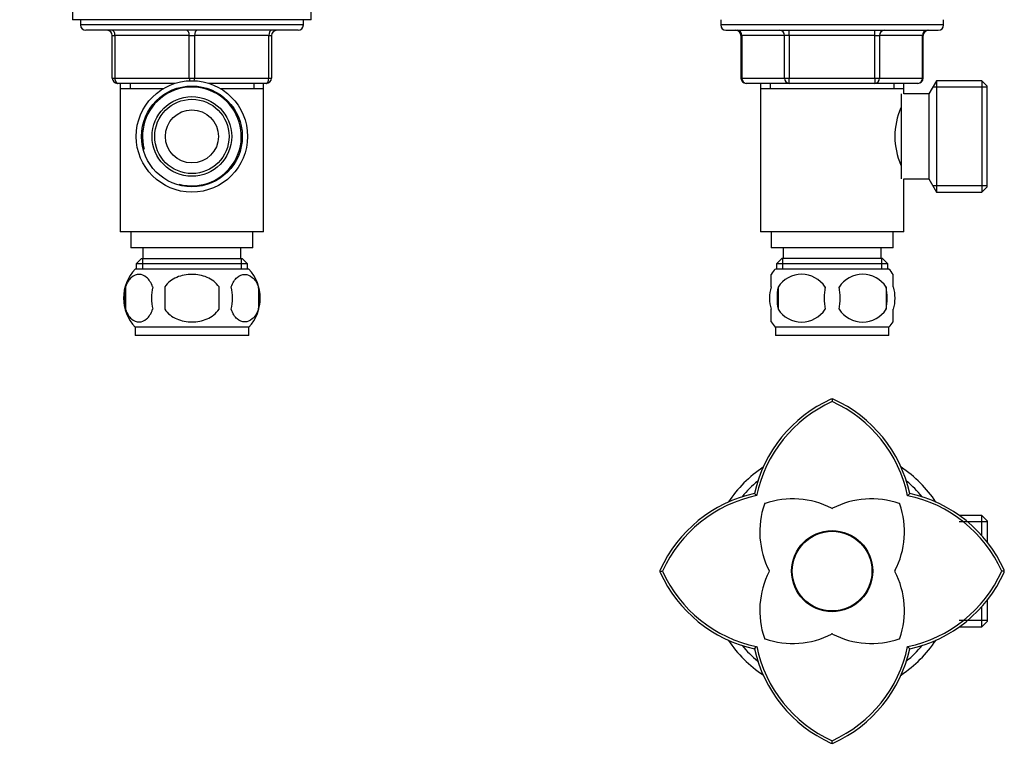
# Model space of a CAD drawing. Units: millimetres. Extents: x -37 to 205, y 37 to 289.
# Drawn here: x 32 to 181, y 37 to 146 of the extents above; entities that cross this region are included whole.
import ezdxf

# ---------------------------------------------------------------- set-up
doc = ezdxf.new("R2010")
doc.units = ezdxf.units.MM
for name, color, linetype in [('1588', 7, 'Continuous'), ('41080', 7, 'Continuous'), ('431', 7, 'Continuous'), ('45747', 7, 'Continuous'), ('46356', 7, 'Continuous'), ('46363', 7, 'Continuous'), ('46368', 7, 'Continuous'), ('46583', 7, 'Continuous'), ('46585', 7, 'Continuous'), ('538', 7, 'Continuous'), ('7194', 7, 'Continuous'), ('9392', 7, 'Continuous'), ('945', 7, 'Continuous'), ('9780', 7, 'Continuous'), ('Défaut', 7, 'Continuous')]:
    doc.layers.add(name, color=color, linetype=linetype)

# ---------------------------------------------------------------- blocks, each defined once
blk = doc.blocks.new('SE')
at = {"layer": '1588', "color": 7, "linetype": 'Continuous'}
for p, q in [((145.42, 113.64), (145.42, 111.24)), ((163.82, 111.24), (163.82, 113.64)), ((163.82, 111.24), (145.42, 111.24)), ((147.22, 111.24), (147.22, 109.64)), ((162.02, 109.64), (162.02, 111.24)), ((147.02, 109.64), (146.22, 108.84)), ((163.02, 108.84), (146.22, 108.84)), ((146.22, 108.84), (146.22, 108.04)), ((162.22, 109.64), (147.02, 109.64)), ((147.16, 109.64), (147.16, 108.04)), ((162.07, 109.64), (162.07, 108.04)), ((163.02, 108.84), (162.22, 109.64)), ((163.02, 108.04), (163.02, 108.84))]:
    blk.add_line(p, q, dxfattribs=at)
at = {"layer": '431', "color": 7, "linetype": 'Continuous'}
for p, q in [((143.82, 136.04), (143.82, 135.24)), ((165.42, 135.24), (143.82, 135.24)), ((165.42, 135.24), (143.82, 135.24)), ((165.42, 135.24), (143.82, 135.24)), ((143.82, 135.24), (143.82, 113.64)), ((143.82, 135.24), (143.82, 135.24)), ((143.82, 135.24), (143.82, 135.24)), ((145.29, 136.04), (145.29, 135.24)), ((163.94, 136.04), (163.94, 135.24)), ((165.42, 135.24), (165.42, 136.04)), ((165.42, 134.44), (165.42, 135.24)), ((165.42, 135.24), (165.42, 135.24)), ((165.42, 135.24), (165.42, 135.24)), ((165.42, 113.64), (165.42, 121.64)), ((165.42, 113.64), (143.82, 113.64))]:
    blk.add_line(p, q, dxfattribs=at)
blk.add_arc((174.9, 128.04), 10.82, 156.4084, 203.566, dxfattribs=at)
at = {"layer": '538', "color": 7, "linetype": 'Continuous'}
for p, q in [((145.42, 105.34), (145.42, 107.24)), ((163.18, 108.04), (146.06, 108.04)), ((163.82, 105.34), (163.82, 107.24)), ((146.47, 105.34), (146.47, 101.98)), ((162.77, 105.34), (162.77, 101.98)), ((145.42, 100.07), (145.42, 101.98)), ((163.82, 100.07), (163.82, 101.98)), ((163.18, 99.27), (146.06, 99.27)), ((146.06, 99.27), (146.06, 98.04)), ((163.18, 98.04), (146.06, 98.04)), ((163.18, 98.04), (163.18, 99.27))]:
    blk.add_line(p, q, dxfattribs=at)
for centre, radius, start, end in [((150.72, 103.66), 6.4, 136.7732, 145.9622), ((150.02, 103.01), 4.24, 33.2101, 146.7899), ((159.22, 103.01), 4.24, 33.2101, 146.7899), ((158.51, 103.66), 6.4, 33.939, 43.2268), ((155.52, 103.66), 9.21, 169.4812, 190.5188), ((162.88, 103.66), 9.46, 169.7706, 190.2294), ((148.17, 103.66), 7.68, 347.3552, 12.6448), ((153.33, 103.66), 9.59, 349.902, 10.098), ((150.02, 104.3), 4.24, 213.2101, 326.7899), ((159.22, 104.3), 4.24, 213.2101, 326.7899), ((150.72, 103.66), 6.4, 213.939, 223.2268), ((158.51, 103.66), 6.4, 316.7732, 325.9622)]:
    blk.add_arc(centre, radius, start, end, dxfattribs=at)
for points in [[(145.42, 105.34), (145.26, 104.8), (145.17, 104.23), (145.17, 103.08), (145.25, 102.52), (145.42, 101.98)], [(163.82, 105.34), (163.98, 104.8), (164.06, 104.23), (164.06, 103.08), (163.98, 102.52), (163.82, 101.98)]]:
    blk.add_open_spline(points, degree=3, knots=[0, 0, 0, 0, 0.5, 0.5, 1, 1, 1, 1], dxfattribs=at)
at = {"layer": '9392', "color": 7, "linetype": 'Continuous'}
for p, q in [((137.82, 145.64), (137.82, 144.84)), ((171.42, 144.84), (171.42, 145.64)), ((171.42, 144.84), (137.82, 144.84)), ((138.62, 144.04), (170.62, 144.04)), ((148.15, 143.24), (148.15, 144.04)), ((161.08, 143.24), (161.08, 144.04)), ((140.99, 143.24), (140.88, 143.24)), ((140.88, 143.24), (140.88, 136.84)), ((147.46, 143.24), (140.99, 143.24)), ((140.99, 143.24), (140.99, 136.84)), ((148.15, 143.24), (147.46, 143.24)), ((147.46, 136.84), (147.46, 143.24)), ((161.08, 143.24), (148.15, 143.24)), ((148.15, 143.24), (148.15, 136.84)), ((161.08, 143.24), (161.78, 143.24)), ((161.08, 136.84), (161.08, 143.24)), ((168.24, 143.24), (161.78, 143.24)), ((161.78, 143.24), (161.78, 136.84)), ((168.24, 143.24), (168.35, 143.24)), ((168.24, 136.84), (168.24, 143.24)), ((168.35, 136.84), (168.35, 143.24)), ((140.88, 136.84), (140.99, 136.84)), ((140.99, 136.84), (147.46, 136.84)), ((147.46, 136.84), (148.15, 136.84)), ((148.15, 136.84), (161.08, 136.84)), ((148.15, 136.04), (148.15, 136.84)), ((161.08, 136.84), (161.78, 136.84)), ((161.08, 136.84), (161.08, 136.04)), ((161.78, 136.84), (168.24, 136.84)), ((168.24, 136.84), (168.35, 136.84)), ((148.15, 136.04), (141.68, 136.04)), ((161.08, 136.04), (148.15, 136.04)), ((167.55, 136.04), (161.08, 136.04))]:
    blk.add_line(p, q, dxfattribs=at)
for centre, start, end in [((138.62, 144.84), 180, 270), ((140.08, 143.24), 0, 90), ((169.15, 143.24), 90, 180), ((170.62, 144.84), 270, 0), ((141.68, 136.84), 180, 270), ((167.55, 136.84), 270, 0)]:
    blk.add_arc(centre, 0.8, start, end, dxfattribs=at)
for centre, major_axis, start_param, end_param in [((140.3, 143.24), (0, 0.8), 4.712389, 6.283185), ((146.76, 143.24), (0, 0.8), 4.712389, 6.283185), ((162.47, 143.24), (0, -0.8), 3.141593, 4.712389), ((168.93, 143.24), (0, -0.8), 3.141593, 4.712389), ((141.68, 136.84), (0, -0.8), 4.712389, 6.283185), ((148.15, 136.84), (0, -0.8), 4.712389, 6.283185), ((161.08, 136.84), (0, 0.8), 3.141593, 4.712389), ((167.55, 136.84), (0, 0.8), 3.141593, 4.712389)]:
    blk.add_ellipse(centre, major_axis=major_axis, ratio=0.866025, start_param=start_param, end_param=end_param, dxfattribs=at)
at = {"layer": '945', "color": 7, "linetype": 'Continuous'}
for p, q in [((170.33, 136.44), (169.18, 134.44)), ((177.98, 135.49), (169.78, 135.49)), ((170.33, 136.44), (170.33, 119.64)), ((177.18, 136.44), (170.33, 136.44)), ((177.18, 136.44), (177.18, 119.64)), ((177.98, 135.64), (177.18, 136.44)), ((177.98, 120.44), (177.98, 135.64)), ((165.02, 134.44), (165.02, 121.64)), ((169.18, 134.44), (165.42, 134.44)), ((169.18, 134.44), (169.18, 121.64)), ((165.42, 121.64), (169.18, 121.64)), ((169.18, 121.64), (170.33, 119.64)), ((177.98, 120.59), (169.78, 120.59)), ((177.18, 119.64), (177.98, 120.44)), ((170.33, 119.64), (177.18, 119.64))]:
    blk.add_line(p, q, dxfattribs=at)
blk = doc.blocks.new('SE1')
at = {"layer": '1588', "color": 7, "linetype": 'Continuous'}
for p, q in [((48.91, 113.64), (48.91, 111.24)), ((67.31, 111.24), (67.31, 113.64)), ((67.31, 111.24), (48.91, 111.24)), ((50.71, 111.24), (50.71, 109.64)), ((65.51, 109.64), (65.51, 111.24)), ((50.51, 109.64), (49.71, 108.84)), ((66.51, 108.84), (49.71, 108.84)), ((49.71, 108.84), (49.71, 108.04)), ((50.51, 109.64), (65.71, 109.64)), ((50.66, 109.64), (50.66, 108.04)), ((65.56, 109.64), (65.56, 108.04)), ((66.51, 108.84), (65.71, 109.64)), ((66.51, 108.04), (66.51, 108.84))]:
    blk.add_line(p, q, dxfattribs=at)
at = {"layer": '41080', "color": 7, "linetype": 'Continuous'}
for p, q in [((76.91, 188.04), (39.31, 188.04)), ((39.31, 188.04), (39.31, 160.84)), ((76.91, 160.84), (76.91, 188.04)), ((76.91, 160.84), (39.31, 160.84))]:
    blk.add_line(p, q, dxfattribs=at)
at = {"layer": '431', "color": 7, "linetype": 'Continuous'}
for p, q in [((47.31, 160.84), (47.31, 147.24)), ((48.78, 160.84), (48.78, 147.24)), ((67.44, 160.84), (67.44, 147.24)), ((68.91, 147.24), (68.91, 160.84)), ((47.31, 136.04), (47.31, 135.24)), ((53.78, 135.24), (47.31, 135.24)), ((53.78, 135.24), (47.31, 135.24)), ((53.78, 135.24), (47.31, 135.24)), ((47.31, 135.24), (47.31, 113.64)), ((47.31, 135.24), (47.31, 135.24)), ((47.31, 135.24), (47.31, 135.24)), ((48.78, 136.04), (48.78, 135.24)), ((68.91, 135.24), (62.44, 135.24)), ((68.91, 135.24), (62.44, 135.24)), ((68.91, 135.24), (62.44, 135.24)), ((67.44, 136.04), (67.44, 135.24)), ((68.91, 135.24), (68.91, 136.04)), ((68.91, 113.64), (68.91, 135.24)), ((68.91, 135.24), (68.91, 135.24)), ((68.91, 135.24), (68.91, 135.24)), ((68.91, 113.64), (47.31, 113.64))]:
    blk.add_line(p, q, dxfattribs=at)
at = {"layer": '45747', "color": 7, "linetype": 'Continuous'}
for p, q in [((32.15, 260.48), (32.55, 260.84)), ((46.73, 260.84), (46.4, 260.44)), ((46.4, 260.44), (46.4, 255.07)), ((58.11, 260.48), (58.11, 260.84)), ((69.82, 260.44), (69.48, 260.84)), ((69.82, 255.07), (69.82, 260.44)), ((84.07, 260.48), (83.67, 260.84))]:
    blk.add_line(p, q, dxfattribs=at)
for centre, radius, start, end in [((32.19, 260.48), 0.0383, 175.1154, 270.5959), ((53.24, 5980.33), 5719.89, 269.93151, 270.04699), ((57.9, 260.97), 0.529, 272.8075, 293.054), ((4901.28, 262.82), 4843.35, 180.02812, 180.49656), ((58.32, 260.96), 0.526, 246.883, 267.2696), ((-4780.72, 262.79), 4839.01, 359.50328, 359.97214), ((62.94, 6247.27), 5986.83, 269.955553, 270.065883), ((84.03, 260.48), 0.0383, 269.1595, 5.0275), ((201.43, 254.91), 155.03, 179.9398, 192.6956), ((-85.21, 254.91), 155.03, 347.3044, 0.0602)]:
    blk.add_arc(centre, radius, start, end, dxfattribs=at)
for points, degree, knots in [([(32.15, 260.48), (32.15, 260.38), (32.16, 259.7), (32.2, 258.37), (32.27, 256.66), (32.38, 255.02), (32.53, 253.37), (32.73, 251.65), (32.98, 249.89), (33.27, 248.13), (33.6, 246.38), (33.98, 244.64), (34.4, 242.91), (34.86, 241.19), (35.36, 239.48), (35.9, 237.8), (36.49, 236.12), (37.12, 234.47), (37.78, 232.83), (38.39, 231.42), (38.92, 230.26), (39.39, 229.33), (39.89, 228.43), (40.44, 227.54), (40.92, 226.82), (41.19, 226.45), (41.3, 226.32)], 3, [0, 0, 0, 0, 0.007389, 0.060453, 0.107962, 0.15182, 0.198078, 0.246816, 0.296678, 0.346457, 0.396197, 0.445942, 0.495727, 0.545616, 0.595045, 0.644516, 0.694063, 0.743579, 0.792956, 0.842105, 0.871875, 0.899818, 0.929284, 0.958382, 0.987194, 1, 1, 1, 1]), ([(46.4, 260.44), (43.31, 260.45), (40.39, 260.44), (35.48, 260.44), (33.49, 260.43), (32.19, 260.44)], 3, [0, 0, 0, 0, 0.5, 0.5, 1, 1, 1, 1]), ([(32.19, 260.44), (32.21, 256.79), (32.51, 253.15), (33.62, 246.01), (34.44, 242.48), (36.08, 237.27), (36.69, 235.54), (37.72, 233), (38.07, 232.16), (38.82, 230.5), (39.21, 229.67), (40.14, 227.99), (40.69, 227.13), (41.29, 226.31)], 3, [0.000004, 0.000004, 0.000004, 0.000004, 0.25, 0.25, 0.5, 0.5, 0.625, 0.625, 0.6875, 0.6875, 0.75, 0.75, 0.8206726, 0.8206726, 0.8206726, 0.8206726]), ([(32.55, 260.84), (33.35, 260.84), (34.31, 260.84), (34.81, 260.84), (35.41, 260.84), (36.72, 260.84), (38.28, 260.84), (40.1, 260.84), (42.28, 260.84), (44.21, 260.84), (46.73, 260.84)], 2, [0, 0, 0, 0.190476, 0.190476, 0.285714, 0.285714, 0.5, 0.5, 0.75, 0.75, 1, 1, 1]), ([(58.11, 260.84), (56.86, 260.84), (55.67, 260.84), (53.14, 260.84), (51.86, 260.84), (49.68, 260.84), (48.75, 260.84), (47.46, 260.84), (47.05, 260.84), (46.73, 260.84)], 3, [0, 0, 0, 0, 0.217815, 0.217815, 0.495393, 0.495393, 0.772971, 0.772971, 1, 1, 1, 1]), ([(69.48, 260.84), (69.36, 260.84), (69.24, 260.84), (68.83, 260.84), (68.53, 260.84), (67.46, 260.84), (66.54, 260.84), (64.37, 260.84), (63.07, 260.84), (60.56, 260.84), (59.36, 260.84), (58.11, 260.84)], 3, [0, 0, 0, 0, 0.088314, 0.088314, 0.227093, 0.227093, 0.504652, 0.504652, 0.782212, 0.782212, 1, 1, 1, 1]), ([(69.48, 260.84), (70.77, 260.84), (71.76, 260.84), (72.9, 260.84), (73.95, 260.84), (76.11, 260.84), (77.94, 260.84), (79.39, 260.84), (80.64, 260.84), (81.59, 260.84), (82.32, 260.84), (83.04, 260.84), (83.67, 260.84)], 2, [0, 0, 0, 0.125, 0.125, 0.25, 0.25, 0.5, 0.5, 0.7, 0.7, 0.85, 0.85, 1, 1, 1]), ([(84.03, 260.44), (82.73, 260.43), (80.74, 260.44), (75.83, 260.44), (72.91, 260.45), (69.82, 260.44)], 3, [0, 0, 0, 0, 0.5, 0.5, 1, 1, 1, 1]), ([(74.89, 226.26), (75.5, 227.09), (76.06, 227.96), (77, 229.65), (77.39, 230.47), (78.13, 232.13), (78.49, 232.97), (79.51, 235.5), (80.12, 237.22), (81.77, 242.43), (82.59, 245.99), (83.71, 253.16), (84.01, 256.79), (84.03, 260.44)], 3, [0.178126, 0.178126, 0.178126, 0.178126, 0.25, 0.25, 0.3125, 0.3125, 0.375, 0.375, 0.5, 0.5, 0.75, 0.75, 0.999996, 0.999996, 0.999996, 0.999996]), ([(75.34, 226.9), (75.36, 226.93), (75.57, 227.21), (75.97, 227.84), (76.49, 228.71), (76.98, 229.63), (77.44, 230.57), (77.97, 231.74), (78.57, 233.14), (79.22, 234.77), (79.84, 236.42), (80.41, 238.09), (80.95, 239.78), (81.44, 241.47), (81.89, 243.18), (82.3, 244.9), (82.67, 246.64), (83, 248.39), (83.28, 250.15), (83.52, 251.92), (83.72, 253.63), (83.87, 255.33), (83.97, 256.98), (84.04, 258.75), (84.06, 259.82), (84.07, 260.48)], 3, [0, 0, 0, 0, 0.002855, 0.031844, 0.061074, 0.090631, 0.120594, 0.150683, 0.200475, 0.2505, 0.300753, 0.351145, 0.401586, 0.451959, 0.502166, 0.55241, 0.603146, 0.653866, 0.704611, 0.755417, 0.80633, 0.85202, 0.900711, 0.948781, 1, 1, 1, 1]), ([(41.29, 226.31), (41.76, 225.68), (42.25, 225.07), (44, 223.12), (45.41, 221.88), (46.91, 220.84)], 3, [0.8206726, 0.8206726, 0.8206726, 0.8206726, 0.875, 0.875, 1, 1, 1, 1]), ([(46.91, 220.84), (45.4, 221.89), (44.01, 223.12), (42.26, 225.06), (41.76, 225.68), (41.29, 226.31)], 3, [0, 0, 0, 0, 0.125, 0.125, 0.1797391, 0.1797391, 0.1797391, 0.1797391]), ([(69.31, 220.84), (70.82, 221.89), (72.21, 223.12), (73.95, 225.04), (74.43, 225.64), (74.89, 226.26)], 3, [0, 0, 0, 0, 0.125, 0.125, 0.178126, 0.178126, 0.178126, 0.178126]), ([(75.34, 226.89), (74.76, 226.05), (74.13, 225.25), (73.18, 224.2), (72.92, 223.92), (72.66, 223.66)], 3, [0.80413198, 0.80413198, 0.80413198, 0.80413198, 0.875, 0.875, 0.90076823, 0.90076823, 0.90076823, 0.90076823])]:
    blk.add_open_spline(points, degree=degree, knots=knots, dxfattribs=at)
at = {"layer": '46356', "color": 7, "linetype": 'Continuous'}
for p, q in [((50.11, 261.24), (50.11, 260.84)), ((66.11, 260.84), (66.11, 261.24))]:
    blk.add_line(p, q, dxfattribs=at)
at = {"layer": '46363', "color": 7, "linetype": 'Continuous'}
for p, q in [((70.91, 220.84), (45.31, 220.84)), ((45.31, 220.84), (45.31, 220.04)), ((70.91, 220.04), (70.91, 220.84))]:
    blk.add_line(p, q, dxfattribs=at)
at = {"layer": '46368', "color": 7, "linetype": 'Continuous'}
for p, q in [((71.31, 220.04), (44.91, 220.04)), ((75.71, 216.84), (40.51, 216.84)), ((40.51, 216.84), (40.51, 214.44)), ((75.71, 214.44), (75.71, 216.84)), ((75.71, 214.44), (40.51, 214.44)), ((47.31, 214.04), (47.31, 188.04)), ((68.91, 188.04), (68.91, 214.04))]:
    blk.add_line(p, q, dxfattribs=at)
for centre, start, end in [((44.91, 216.84), 90, 180), ((71.31, 216.84), 0, 90)]:
    blk.add_arc(centre, 3.2, start, end, dxfattribs=at)
at = {"layer": '46583', "color": 7, "linetype": 'Continuous'}
for p, q in [((64.11, 265.64), (52.11, 265.64)), ((52.11, 265.64), (52.11, 263.64)), ((64.11, 263.64), (64.11, 265.64))]:
    blk.add_line(p, q, dxfattribs=at)
at = {"layer": '46585', "color": 7, "linetype": 'Continuous'}
for p, q in [((47.9, 263.64), (47.21, 263.64)), ((47.21, 263.64), (47.21, 261.24)), ((47.9, 261.24), (47.9, 263.64)), ((47.9, 263.64), (48, 263.64)), ((48, 263.64), (58.04, 263.64)), ((48, 263.64), (48, 261.24)), ((58.04, 261.24), (58.04, 263.64)), ((58.04, 263.64), (58.18, 263.64)), ((58.18, 263.64), (68.22, 263.64)), ((58.18, 263.64), (58.18, 261.24)), ((68.22, 261.24), (68.22, 263.64)), ((68.22, 263.64), (68.32, 263.64)), ((69.01, 263.64), (68.32, 263.64)), ((68.32, 263.64), (68.32, 261.24)), ((69.01, 261.24), (69.01, 263.64)), ((47.9, 261.24), (47.21, 261.24)), ((48, 261.24), (47.9, 261.24)), ((48, 261.24), (58.04, 261.24)), ((58.18, 261.24), (58.04, 261.24)), ((58.18, 261.24), (68.22, 261.24)), ((68.32, 261.24), (68.22, 261.24)), ((69.01, 261.24), (68.32, 261.24))]:
    blk.add_line(p, q, dxfattribs=at)
at = {"layer": '538', "color": 7, "linetype": 'Continuous'}
for p, q in [((66.67, 108.04), (49.55, 108.04)), ((48.09, 105.34), (48.09, 101.98)), ((54.01, 105.34), (54.01, 101.98)), ((62.21, 101.98), (62.21, 105.34)), ((68.13, 105.34), (68.13, 101.98)), ((66.67, 99.27), (49.55, 99.27)), ((49.55, 99.27), (49.55, 98.04)), ((66.67, 98.04), (49.55, 98.04)), ((66.67, 98.04), (66.67, 99.27))]:
    blk.add_line(p, q, dxfattribs=at)
for centre, radius, start, end in [((54.21, 103.66), 6.4, 136.7732, 223.2268), ((62.01, 103.66), 6.4, 316.7732, 43.2268), ((54.87, 103.66), 6.99, 166.0789, 193.9211), ((60.05, 103.66), 8.03, 167.9213, 192.0787), ((56.9, 103.66), 7.33, 346.7403, 13.2597), ((61.59, 103.66), 6.75, 345.5825, 14.4175)]:
    blk.add_arc(centre, radius, start, end, dxfattribs=at)
for points in [[(52.19, 105.34), (51.97, 106), (51.65, 106.47), (50.93, 107.09), (50.54, 107.24), (49.75, 107.24), (49.36, 107.1), (48.64, 106.48), (48.31, 106), (48.09, 105.34)], [(62.21, 105.34), (61.77, 105.99), (61.11, 106.48), (59.68, 107.1), (58.89, 107.24), (57.33, 107.24), (56.54, 107.1), (55.11, 106.48), (54.45, 105.99), (54.01, 105.34)], [(64.03, 105.34), (64.25, 106), (64.57, 106.47), (65.29, 107.09), (65.68, 107.24), (66.47, 107.24), (66.86, 107.1), (67.58, 106.48), (67.91, 106), (68.13, 105.34)], [(48.09, 101.98), (48.31, 101.32), (48.64, 100.84), (49.36, 100.22), (49.75, 100.07), (50.54, 100.07), (50.93, 100.22), (51.65, 100.84), (51.97, 101.32), (52.19, 101.98)], [(54.01, 101.98), (54.45, 101.32), (55.11, 100.84), (56.55, 100.22), (57.33, 100.07), (58.9, 100.08), (59.68, 100.22), (61.12, 100.84), (61.77, 101.32), (62.21, 101.98)], [(68.13, 101.98), (67.91, 101.32), (67.58, 100.84), (66.86, 100.22), (66.47, 100.07), (65.68, 100.07), (65.29, 100.22), (64.57, 100.84), (64.25, 101.32), (64.03, 101.98)]]:
    blk.add_open_spline(points, degree=3, knots=[0, 0, 0, 0, 0.25, 0.25, 0.5, 0.5, 0.75, 0.75, 1, 1, 1, 1], dxfattribs=at)
at = {"layer": '7194', "color": 7, "linetype": 'Continuous'}
for p, q in [((40.11, 147.24), (40.11, 145.64)), ((76.11, 145.64), (76.11, 147.24)), ((76.11, 145.64), (40.11, 145.64))]:
    blk.add_line(p, q, dxfattribs=at)
at = {"layer": '9392', "color": 7, "linetype": 'Continuous'}
for p, q in [((41.31, 145.64), (41.31, 144.84)), ((74.91, 144.84), (74.91, 145.64)), ((74.91, 144.84), (41.31, 144.84)), ((74.11, 144.04), (42.11, 144.04)), ((46.11, 143.24), (46.51, 143.24)), ((46.11, 136.84), (46.11, 143.24)), ((57.71, 143.24), (46.51, 143.24)), ((46.51, 143.24), (46.51, 136.84)), ((57.71, 143.24), (58.51, 143.24)), ((57.71, 136.84), (57.71, 143.24)), ((69.71, 143.24), (58.51, 143.24)), ((58.51, 143.24), (58.51, 136.84)), ((69.71, 143.24), (70.11, 143.24)), ((69.71, 136.84), (69.71, 143.24)), ((70.11, 143.24), (70.11, 136.84)), ((46.11, 136.84), (46.51, 136.84)), ((46.51, 136.84), (57.71, 136.84)), ((57.71, 136.84), (58.51, 136.84)), ((58.51, 136.84), (69.71, 136.84)), ((69.71, 136.84), (70.11, 136.84)), ((55.55, 136.04), (46.91, 136.04)), ((69.31, 136.04), (60.67, 136.04))]:
    blk.add_line(p, q, dxfattribs=at)
for centre, start, end in [((42.11, 144.84), 180, 270), ((45.31, 143.24), 0, 90), ((70.91, 143.24), 90, 180), ((74.11, 144.84), 270, 0), ((46.91, 136.84), 180, 270), ((69.31, 136.84), 270, 0)]:
    blk.add_arc(centre, 0.8, start, end, dxfattribs=at)
for centre, major_axis, start_param, end_param in [((46.11, 143.24), (0, -0.8), 1.570796, 3.141593), ((57.31, 143.24), (0, -0.8), 1.570796, 3.141593), ((58.91, 143.24), (0, -0.8), 3.141593, 4.712389), ((70.11, 143.24), (0, -0.8), 3.141593, 4.712389), ((46.91, 136.84), (0, 0.8), 1.570796, 3.141593), ((58.11, 136.84), (0, 0.8), 1.570796, 2.104617), ((58.11, 136.84), (0, 0.8), 4.178568, 4.712389), ((69.31, 136.84), (0, 0.8), 3.141593, 4.712389)]:
    blk.add_ellipse(centre, major_axis=major_axis, ratio=0.5, start_param=start_param, end_param=end_param, dxfattribs=at)
at = {"layer": '945', "color": 7, "linetype": 'Continuous'}
for radius in [8.4, 7.6, 6, 5.6, 4]:
    blk.add_circle((58.11, 128.04), radius, dxfattribs=at)
blk.add_arc((58.11, 128.04), 7.45, 255, 195, dxfattribs=at)
at = {"layer": '9780', "color": 7, "linetype": 'Continuous'}
for p, q in [((41.71, 214.44), (41.71, 214.04)), ((74.51, 214.04), (41.71, 214.04)), ((74.51, 214.04), (74.51, 214.44))]:
    blk.add_line(p, q, dxfattribs=at)
blk = doc.blocks.new('SE2')
at = {"layer": '41080', "color": 7, "linetype": 'Continuous'}
for start, end in [(123.5843, 146.3985), (33.6331, 56.376), (213.6224, 236.3932), (303.5567, 326.4237)]:
    blk.add_arc((154.62, 62.5), 18.8, start, end, dxfattribs=at)
at = {"layer": '45747', "color": 7, "linetype": 'Continuous'}
for p, q in [((154.62, 88.45), (154.62, 88.06)), ((143.24, 73.88), (142.91, 74.21)), ((166.33, 74.21), (165.99, 73.87)), ((128.66, 62.5), (129.05, 62.5)), ((180.57, 62.5), (180.18, 62.5)), ((142.91, 50.79), (143.24, 51.12)), ((165.99, 51.12), (166.33, 50.79)), ((154.62, 36.54), (154.62, 36.93))]:
    blk.add_line(p, q, dxfattribs=at)
for centre, radius, start, end in [((162.84, 69.82), 20.41, 114.3146, 167.5778), ((162.87, 69.78), 20.05, 114.3047, 168.2248), ((154.62, 88), 0.454, 90.2563, 113.7949), ((154.61, 88), 0.453, 66.1493, 89.7711), ((146.38, 69.8), 20.03, 11.7236, 65.7097), ((146.39, 69.82), 20.41, 12.4219, 65.6861), ((147.3, 54.27), 20.41, 102.422, 155.6855), ((147.33, 54.25), 20.05, 101.7649, 155.7057), ((161.93, 54.27), 20.02, 24.2728, 78.2939), ((161.94, 54.28), 20.41, 24.3135, 77.5784), ((156.51, 68.44), 12.8, 160.6624, 161.0016), ((148.67, 60.6), 12.8, 109.0006, 109.3376), ((160.56, 60.6), 12.8, 70.6624, 71.0016), ((152.72, 68.44), 12.8, 19.0006, 19.3376), ((129.11, 62.49), 0.454, 156.2066, 179.7422), ((129.11, 62.5), 0.453, 180.2277, 203.8519), ((147.3, 70.73), 20.02, 204.2728, 258.2939), ((161.91, 70.74), 20.05, 281.7649, 335.7057), ((180.12, 62.5), 0.453, 0.2277, 23.8519), ((180.12, 62.5), 0.454, 336.2066, 359.7422), ((147.3, 70.72), 20.41, 204.3135, 257.5784), ((161.94, 70.72), 20.41, 282.422, 335.6855), ((156.51, 56.55), 12.8, 199.0006, 199.3376), ((148.67, 64.39), 12.8, 250.6624, 251.0016), ((160.56, 64.39), 12.8, 289.0006, 289.3376), ((152.72, 56.55), 12.8, 340.6624, 341.0016), ((162.84, 55.18), 20.41, 192.4219, 245.6861), ((162.86, 55.19), 20.03, 191.7236, 245.7097), ((146.36, 55.21), 20.05, 294.3047, 348.2248), ((146.39, 55.18), 20.41, 294.3146, 347.5778), ((154.62, 36.99), 0.453, 246.1493, 269.7711), ((154.61, 36.99), 0.454, 270.2563, 293.7949)]:
    blk.add_arc(centre, radius, start, end, dxfattribs=at)
at = {"layer": '46368', "color": 7, "linetype": 'Continuous'}
for start, end in [(129.5799, 140.4241), (39.6036, 50.3908), (219.5889, 230.3867), (309.5981, 320.4238)]:
    blk.add_arc((154.62, 62.5), 17.6, start, end, dxfattribs=at)
at = {"layer": '46583', "color": 7, "linetype": 'Continuous'}
blk.add_circle((154.62, 62.5), 6, dxfattribs=at)
at = {"layer": '46585', "color": 7, "linetype": 'Continuous'}
blk.add_circle((154.62, 62.5), 6.12, dxfattribs=at)
for centre, radius, start, end in [((148.67, 60.6), 12.8, 62.709, 108.9886), ((160.56, 60.6), 12.8, 71.0114, 117.291), ((156.51, 68.44), 12.8, 161.0114, 207.291), ((144.56, 72.55), 0.16, 108.9886, 161.0114), ((154.62, 72.12), 0.16, 242.709, 297.291), ((152.72, 68.44), 12.8, 332.709, 18.9886), ((164.67, 72.55), 0.16, 18.9886, 71.0114), ((156.51, 56.55), 12.8, 152.709, 198.9886), ((145, 62.5), 0.16, 332.709, 27.291), ((164.24, 62.5), 0.16, 152.709, 207.291), ((152.72, 56.55), 12.8, 341.0114, 27.291), ((144.56, 52.44), 0.16, 198.9886, 251.0114), ((148.67, 64.39), 12.8, 251.0114, 297.291), ((154.62, 52.88), 0.16, 62.709, 117.291), ((160.56, 64.39), 12.8, 242.709, 288.9886), ((164.67, 52.44), 0.16, 288.9886, 341.0114)]:
    blk.add_arc(centre, radius, start, end, dxfattribs=at)
at = {"layer": '945', "color": 7, "linetype": 'Continuous'}
for p, q in [((177.18, 70.9), (173.76, 70.9)), ((177.98, 69.95), (173.76, 69.95)), ((177.18, 67.85), (177.18, 70.9)), ((177.98, 70.1), (177.18, 70.9)), ((177.98, 70.1), (177.98, 66.88)), ((177.98, 58.1), (177.98, 54.9)), ((177.18, 54.1), (177.18, 57.14)), ((177.98, 55.04), (173.76, 55.04)), ((173.76, 54.1), (177.18, 54.1)), ((177.18, 54.1), (177.98, 54.9))]:
    blk.add_line(p, q, dxfattribs=at)

msp = doc.modelspace()

# ---------------------------------------------------------------- block references
at = {"layer": 'Défaut'}
for name in ['SE1', 'SE', 'SE2']:
    msp.add_blockref(name, (0, 0), dxfattribs=at)

doc.saveas('drawing.dxf')
